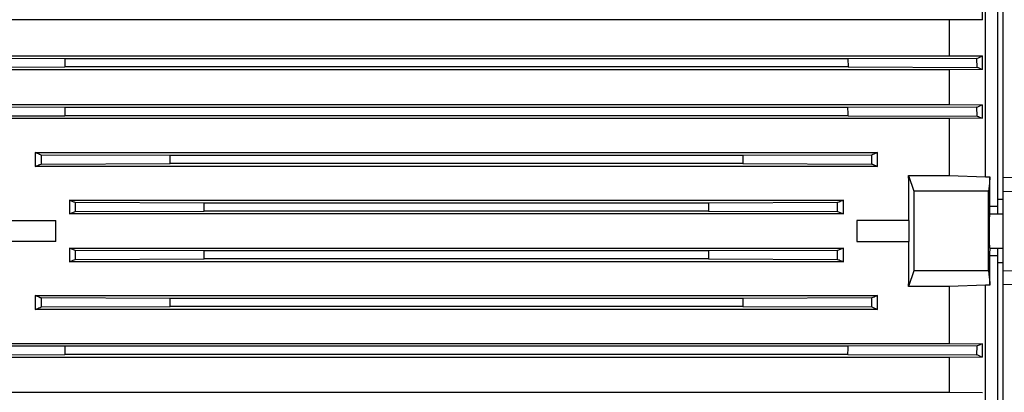
# Model space of a CAD drawing. Units: millimetres. Extents: x -3266 to 2784, y -952 to 1784.
# Drawn here: x 230 to 575, y 344 to 475 of the extents above; entities that cross this region are included whole.
import ezdxf

# ---------------------------------------------------------------- set-up
doc = ezdxf.new("R2010")
doc.units = ezdxf.units.MM
doc.header["$LTSCALE"] = 19.36
doc.layers.get('0').update_dxf_attribs({"linetype": 'CONTINUOUS'})

msp = doc.modelspace()

# ---------------------------------------------------------------- linework, layer by layer
at = {"color": 7, "linetype": 'CONTINUOUS'}
for p, q in [((575.15, 214.69), (575.15, 586.69)), ((568.93, 419.72), (568.93, 567.91)), ((573.15, 568.76), (573.15, 406.69)), ((567.85, 474.98), (567.85, 479.87)), ((556.13, 474.92), (209.87, 474.92)), ((567.85, 474.98), (556.13, 474.92)), ((556.13, 474.92), (556.13, 462.3)), ((245.46, 461.25), (200.11, 461.39)), ((209.87, 462.3), (556.13, 462.3)), ((520.54, 461.25), (245.46, 461.25)), ((565.89, 461.39), (520.54, 461.25)), ((520.54, 461.25), (520.62, 458.35)), ((556.13, 462.3), (567.85, 462.24)), ((565.97, 458.21), (565.89, 461.39)), ((567.85, 457.43), (567.85, 462.24)), ((200.02, 458.21), (245.38, 458.35)), ((556.13, 457.37), (209.87, 457.37)), ((520.62, 458.35), (245.38, 458.35)), ((520.62, 458.35), (565.97, 458.21)), ((567.85, 457.43), (556.13, 457.37)), ((556.13, 457.37), (556.13, 445.13)), ((245.44, 444.12), (200.09, 444.26)), ((209.87, 445.13), (556.13, 445.13)), ((520.55, 444.12), (245.44, 444.12)), ((565.9, 444.26), (520.55, 444.12)), ((556.13, 445.13), (567.85, 445.07)), ((565.96, 441.09), (565.9, 444.26)), ((567.85, 440.32), (567.85, 445.07)), ((200.03, 441.09), (245.38, 441.23)), ((556.13, 440.26), (209.87, 440.26)), ((520.61, 441.23), (245.38, 441.23)), ((520.61, 441.23), (565.96, 441.09)), ((567.85, 440.32), (556.13, 440.26)), ((556.13, 440.26), (556.13, 420.22)), ((235, 428.25), (235, 423.41)), ((235, 428.25), (531, 428.25)), ((237.08, 427.4), (237.04, 424.23)), ((282.42, 427.26), (237.08, 427.4)), ((483.58, 427.26), (282.42, 427.26)), ((528.92, 427.4), (483.58, 427.26)), ((528.95, 424.23), (528.92, 427.4)), ((531, 423.41), (531, 428.25)), ((531, 423.41), (235, 423.41)), ((237.04, 424.23), (282.39, 424.37)), ((483.61, 424.37), (282.39, 424.37)), ((483.61, 424.37), (528.95, 424.23)), ((541.89, 420.22), (543.7, 414.69)), ((541.89, 420.22), (556.13, 420.22)), ((556.13, 420.22), (568.93, 419.72)), ((568.93, 419.72), (570.45, 419.72)), ((570.45, 409.41), (570.45, 419.72)), ((575.15, 419.66), (587.65, 419.4)), ((543.7, 414.69), (543.7, 386.69)), ((569.97, 414.69), (543.7, 414.69)), ((573.15, 411.89), (575.15, 411.85)), ((575.15, 414.69), (608.15, 414.02)), ((247, 411.49), (247, 406.67)), ((247, 411.49), (519, 411.49)), ((294.41, 410.52), (249.06, 410.66)), ((471.59, 410.52), (294.41, 410.52)), ((516.93, 410.66), (471.59, 410.52)), ((519, 406.67), (519, 411.49)), ((570.45, 409.41), (573.15, 409.41)), ((247, 406.67), (249.05, 407.49)), ((519, 406.67), (247, 406.67)), ((249.05, 407.49), (294.4, 407.63)), ((471.6, 407.63), (294.4, 407.63)), ((471.6, 407.63), (516.94, 407.49)), ((516.94, 407.49), (519, 406.67)), ((570.32, 406.69), (575.15, 406.69)), ((224.01, 404.37), (242.3, 404.37)), ((242.3, 397), (242.3, 404.37)), ((523.7, 404.37), (523.7, 397)), ((541.99, 404.37), (523.7, 404.37)), ((242.3, 397), (224.01, 397)), ((247, 394.7), (247, 389.88)), ((247, 394.7), (519, 394.7)), ((249.05, 393.88), (247, 394.7)), ((519, 394.7), (516.94, 393.88)), ((519, 389.88), (519, 394.7)), ((523.7, 397), (541.99, 397)), ((570.32, 394.69), (575.15, 394.69)), ((573.15, 394.69), (573.15, 232.61)), ((294.4, 393.74), (249.05, 393.88)), ((471.6, 393.74), (294.4, 393.74)), ((516.94, 393.88), (471.6, 393.74)), ((570.45, 381.65), (570.45, 391.96)), ((573.15, 391.96), (570.45, 391.96)), ((519, 389.88), (247, 389.88)), ((249.06, 390.71), (294.41, 390.85)), ((471.59, 390.85), (294.41, 390.85)), ((471.59, 390.85), (516.93, 390.71)), ((575.15, 389.52), (573.15, 389.48)), ((543.7, 386.69), (541.89, 381.15)), ((569.97, 386.69), (543.7, 386.69)), ((575.15, 386.69), (608.15, 387.35)), ((556.13, 381.15), (541.89, 381.15)), ((568.93, 381.65), (556.13, 381.15)), ((556.13, 381.15), (556.13, 361.11)), ((568.93, 233.46), (568.93, 381.65)), ((570.45, 381.65), (568.93, 381.65)), ((587.65, 381.97), (575.15, 381.71)), ((235, 377.96), (235, 373.12)), ((235, 377.96), (531, 377.96)), ((237.04, 377.14), (237.08, 373.97)), ((282.39, 377), (237.04, 377.14)), ((528.95, 377.14), (483.61, 377)), ((528.92, 373.97), (528.95, 377.14)), ((531, 373.12), (531, 377.96)), ((237.08, 373.97), (282.42, 374.11)), ((483.61, 377), (282.39, 377)), ((483.57, 374.11), (282.42, 374.11)), ((483.57, 374.11), (528.92, 373.97)), ((531, 373.12), (235, 373.12)), ((245.38, 360.14), (200.03, 360.28)), ((209.87, 361.11), (556.13, 361.11)), ((520.61, 360.14), (245.38, 360.14)), ((565.96, 360.28), (520.61, 360.14)), ((556.13, 361.11), (567.85, 361.05)), ((565.9, 357.11), (565.96, 360.28)), ((567.85, 356.3), (567.85, 361.05)), ((200.09, 357.11), (245.44, 357.25)), ((520.56, 357.25), (245.44, 357.25)), ((520.56, 357.25), (565.9, 357.11)), ((556.13, 356.24), (209.87, 356.24)), ((567.85, 356.3), (556.13, 356.24)), ((556.13, 356.24), (556.13, 344)), ((209.87, 344), (556.13, 344)), ((556.13, 344), (567.85, 343.94))]:
    msp.add_line(p, q, dxfattribs=at)
for centre, radius, start, end in [((998.63, 439.88), 753.48, 178.37493, 178.59531), ((456.7, 717.92), 278.8, 293.055, 293.4952), ((355.11, -50.86), 551.02, 67.2881, 67.5002), ((1062.07, 427.53), 816.8, 178.83615, 179.0394), ((-791.03, 415.86), 1311.89, 1.10809, 1.23464), ((357.28, 949.16), 546.3, 292.4507, 292.6722), ((-1008.41, 442.03), 1290.92, 359.21619, 359.34478), ((1409.28, 435.78), 925.74, 180.52722, 180.70654), ((-6553.18, 400.69), 7123.17, 359.88739, 0.11261), ((-996.34, 415.19), 1290.76, 359.6645, 359.7931), ((1569.44, 412.49), 1097.86, 180.10234, 180.25353), ((-174.5, 401.18), 744.99, 0.42375, 0.63365), ((-158.21, 400.05), 728.71, 359.36385, 359.57844), ((-803.45, 388.88), 1097.86, 0.10234, 0.25353), ((1762.33, 386.18), 1290.76, 179.6645, 179.7931), ((-643.29, 365.59), 925.74, 0.52722, 0.70654), ((1774.41, 359.35), 1290.92, 179.21619, 179.34478), ((1557.03, 385.51), 1311.89, 181.10809, 181.23464), ((-296.08, 373.84), 816.8, 358.83615, 359.0394), ((342.67, -182.96), 584.38, 67.33502, 67.54209)]:
    msp.add_arc(centre, radius, start, end, dxfattribs=at)
for centre, major_axis, start_param, end_param in [((527.42, 400.69), (0, 166.5), -1.548673, -1.45321), ((543.26, 400.69), (0, 15), 1.322706, 1.818887), ((527.42, 400.69), (0, 166.5), -1.688383, -1.59292)]:
    msp.add_ellipse(centre, major_axis=major_axis, ratio=0.087489, start_param=start_param, end_param=end_param, dxfattribs=at)
for points, knots in [([(565.96, 441.09), (566.12, 441.02), (566.75, 440.77), (567.38, 440.51), (567.85, 440.32)], [0, 0, 0, 0, 0.25035, 1, 1, 1, 1]), ([(237.08, 427.4), (236.9, 427.47), (236.21, 427.75), (235.52, 428.03), (235, 428.25)], [0, 0, 0, 0, 0.250373, 1, 1, 1, 1]), ([(531, 428.25), (530.82, 428.18), (530.13, 427.89), (529.44, 427.61), (528.92, 427.4)], [0, 0, 0, 0, 0.249602, 1, 1, 1, 1]), ([(235, 423.41), (235.17, 423.48), (235.85, 423.75), (236.53, 424.02), (237.04, 424.23)], [0, 0, 0, 0, 0.2499, 1, 1, 1, 1]), ([(528.95, 424.23), (529.12, 424.16), (529.81, 423.89), (530.49, 423.61), (531, 423.41)], [0, 0, 0, 0, 0.250093, 1, 1, 1, 1]), ([(570.45, 419.72), (570.41, 419.3), (570.25, 417.62), (570.09, 415.94), (569.97, 414.69)], [0, 0, 0, 0, 0.249989, 1, 1, 1, 1]), ([(249.06, 410.66), (248.89, 410.73), (248.2, 411.01), (247.51, 411.28), (247, 411.49)], [0, 0, 0, 0, 0.25009, 1, 1, 1, 1]), ([(249.06, 410.66), (249.06, 410.4), (249.06, 409.87), (249.06, 409.08), (249.05, 408.28), (249.05, 407.75), (249.05, 407.49)], [0, 0, 0, 0, 0.25, 0.5, 0.75, 1, 1, 1, 1]), ([(519, 411.49), (518.83, 411.42), (518.14, 411.15), (517.45, 410.87), (516.93, 410.66)], [0, 0, 0, 0, 0.249904, 1, 1, 1, 1]), ([(516.94, 407.49), (516.94, 408.02), (516.94, 409.08), (516.93, 410.13), (516.93, 410.66)], [0, 0, 0, 0, 0.5, 1, 1, 1, 1]), ([(570.32, 406.69), (570.32, 406.69), (570.32, 406.68), (570.32, 406.68), (570.32, 406.68), (570.31, 406.67), (570.31, 406.66), (570.31, 406.64), (570.3, 406.62), (570.3, 406.6), (570.29, 406.56), (570.29, 406.5), (570.28, 406.42), (570.27, 406.33), (570.26, 406.22), (570.26, 406.1), (570.25, 405.92), (570.24, 405.66), (570.23, 405.31), (570.21, 404.91), (570.2, 404.48), (570.2, 404.01), (570.19, 403.5), (570.18, 402.97), (570.18, 402.42), (570.17, 401.66), (570.17, 401.08), (570.17, 400.69)], [0, 0, 0, 0, 0.000708, 0.001202, 0.001817, 0.003449, 0.005646, 0.008419, 0.011777, 0.015719, 0.020246, 0.031052, 0.044177, 0.059593, 0.077265, 0.097154, 0.119212, 0.169624, 0.228021, 0.293844, 0.366464, 0.445181, 0.52924, 0.617833, 0.710106, 0.805172, 1, 1, 1, 1]), ([(570.17, 400.69), (570.17, 400.29), (570.17, 399.71), (570.18, 398.95), (570.18, 398.4), (570.19, 397.87), (570.2, 397.36), (570.2, 396.89), (570.21, 396.46), (570.23, 396.06), (570.24, 395.71), (570.25, 395.45), (570.26, 395.27), (570.26, 395.15), (570.27, 395.04), (570.28, 394.95), (570.29, 394.87), (570.29, 394.81), (570.3, 394.77), (570.3, 394.75), (570.31, 394.73), (570.31, 394.72), (570.31, 394.7), (570.32, 394.69), (570.32, 394.69), (570.32, 394.69), (570.32, 394.69), (570.32, 394.69)], [0, 0, 0, 0, 0.194828, 0.289894, 0.382167, 0.47076, 0.554819, 0.633536, 0.706156, 0.771979, 0.830376, 0.880788, 0.902846, 0.922735, 0.940407, 0.955823, 0.968948, 0.979754, 0.984281, 0.988223, 0.991581, 0.994354, 0.996551, 0.998183, 0.998798, 0.999292, 1, 1, 1, 1]), ([(249.05, 393.88), (249.05, 393.35), (249.06, 392.29), (249.06, 391.24), (249.06, 390.71)], [0, 0, 0, 0, 0.5, 1, 1, 1, 1]), ([(516.93, 390.71), (516.93, 390.97), (516.94, 391.5), (516.94, 392.29), (516.94, 393.09), (516.94, 393.62), (516.94, 393.88)], [0, 0, 0, 0, 0.25, 0.5, 0.75, 1, 1, 1, 1]), ([(247, 389.88), (247.17, 389.95), (247.86, 390.22), (248.55, 390.5), (249.06, 390.71)], [0, 0, 0, 0, 0.249904, 1, 1, 1, 1]), ([(516.93, 390.71), (517.1, 390.64), (517.79, 390.36), (518.48, 390.09), (519, 389.88)], [0, 0, 0, 0, 0.25009, 1, 1, 1, 1]), ([(569.97, 386.69), (570.01, 386.27), (570.17, 384.59), (570.33, 382.91), (570.45, 381.65)], [0, 0, 0, 0, 0.250011, 1, 1, 1, 1]), ([(237.04, 377.14), (236.87, 377.21), (236.19, 377.48), (235.51, 377.76), (235, 377.96)], [0, 0, 0, 0, 0.250093, 1, 1, 1, 1]), ([(531, 377.96), (530.83, 377.89), (530.15, 377.62), (529.47, 377.35), (528.95, 377.14)], [0, 0, 0, 0, 0.2499, 1, 1, 1, 1]), ([(235, 373.12), (235.17, 373.19), (235.86, 373.48), (236.56, 373.76), (237.08, 373.97)], [0, 0, 0, 0, 0.249602, 1, 1, 1, 1]), ([(528.92, 373.97), (529.09, 373.9), (529.79, 373.62), (530.48, 373.34), (531, 373.12)], [0, 0, 0, 0, 0.250373, 1, 1, 1, 1]), ([(567.85, 361.05), (567.7, 360.99), (567.07, 360.73), (566.44, 360.47), (565.96, 360.28)], [0, 0, 0, 0, 0.249629, 1, 1, 1, 1])]:
    msp.add_open_spline(points, degree=3, knots=knots, dxfattribs=at)

doc.saveas('drawing.dxf')
